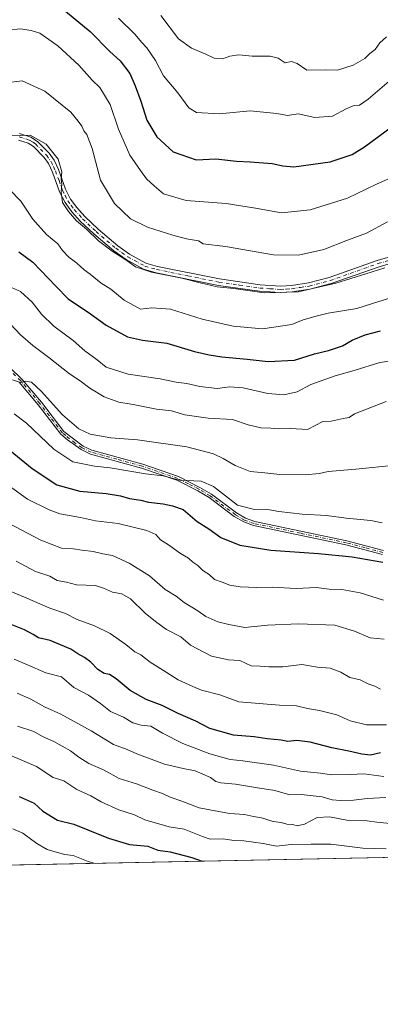
# Model space of a CAD drawing. Units: metres. Extents: x 638288 to 641750, y 4722873 to 4725256.
# Drawn here: x 640975 to 641113, y 4722873 to 4723250 of the extents above; entities that cross this region are included whole.
import ezdxf

# ---------------------------------------------------------------- set-up
doc = ezdxf.new("R2010")
doc.units = ezdxf.units.M
doc.header["$MEASUREMENT"] = 0
doc.linetypes.add('DGN Style 4', pattern=[2.6384748266838614, 1.318413404963828, -0.6592067024819142, 0.001648016756204785, -0.6592067024819142])
for name, color, linetype, lineweight in [('Arbolado forestal CxS', 92, 'Continuous', 0), ('Camino Cxs', 7, 'Continuous', 0), ('Camino eje', 30, 'DGN Style 4', 13), ('Comarca CxS', 21, 'Continuous', 0), ('Comunidad Autónoma CxS', 142, 'Continuous', 0), ('Curva de nivel maestra', 30, 'Continuous', 30), ('Curva de nivel normal', 30, 'Continuous', 0), ('Espacio natural protegido CxS', 121, 'Continuous', 0), ('Municipio CxS', 4, 'Continuous', 0), ('Provincia CxS', 1, 'Continuous', 0)]:
    doc.layers.add(name, color=color, linetype=linetype, lineweight=lineweight)

# ---------------------------------------------------------------- blocks, each defined once
blk = doc.blocks.new('*U19')
at = {"layer": 'Camino Cxs', "color": 7, "linetype": 'Continuous', "lineweight": 0}
for points in [[(640960.7200999996, 4723126.780099999, 547.3098000000027), (640975.6101000002, 4723112.590100001, 546.610400000005), (640982.9901000002, 4723103.860099999, 546.1196999999956), (640991.5800999999, 4723092.6601, 546.8133999999991), (640998.9801000003, 4723087.030099999, 548.3040000000037), (641002.3400999998, 4723085.4301, 547.7553999999947), (641021.8601000002, 4723080.0801, 553.2756999999983), (641035.5000999998, 4723075.370100001, 554.2795999999944), (641043.7701000003, 4723071.2301, 552.6557999999932), (641048.1601, 4723068.5801, 551.5561000000016), (641057.8101000005, 4723061.4101, 553.8657999999997), (641061.2401000002, 4723059.4001, 552.2706000000035), (641064.7901, 4723058.120100001, 550.3701000000001), (641100.1401000004, 4723050.7401, 557.6483000000007), (641114.1101000002, 4723047.0701, 554.1934000000037)], [(641113.7301000003, 4723045.550100001, 554.1426999999967), (641099.7801000001, 4723049.220100001, 557.7532000000066), (641064.3601000002, 4723056.610099999, 551.2308000000048), (641060.5701000001, 4723057.9801, 551.1557999999932), (641056.9501, 4723060.100099999, 553.6521000000066), (641047.2901, 4723067.280099999, 550.3977000000014), (641043.0100999996, 4723069.860099999, 553.7252000000008), (641034.8901000004, 4723073.920100001, 554.6916999999958), (641021.4001000002, 4723078.5801, 552.8062000000064), (641001.7901, 4723083.960100001, 550.2091999999975), (640998.1801000005, 4723085.6801, 551.1052999999956), (640992.9801000003, 4723089.390100001, 551.4413999999961), (640990.4401000004, 4723091.5801, 550.0173000000068), (640981.7701000003, 4723102.880100001, 546.636400000003), (640974.4700999996, 4723111.520099999, 545.8225999999995)]]:
    blk.add_polyline3d(points, dxfattribs=at)

msp = doc.modelspace()

# ---------------------------------------------------------------- linework, layer by layer
at = {"layer": 'Arbolado forestal CxS', "color": 92, "linetype": 'Continuous', "lineweight": 0, "extrusion": (0.05932754001707447, 0.001200505978971004, 0.9982378483011536), "elevation": 44309.20699017336, "flags": 128}
msp.add_lwpolyline([(4708992.416854193, -735599.0080848366), (4708992.416854193, -735033.9545294489)], dxfattribs=at)
at = {"layer": 'Arbolado forestal CxS', "color": 92, "linetype": 'Continuous', "lineweight": 0}
msp.add_polyline3d([(641642.3973000003, 4722940.176899999, 583.6515000000073), (640800.2773000002, 4722923.136499999, 638.1334000000061), (640738.5953000003, 4722945.311699999, 632.9532999999938), (640725.6725000005, 4722947.661499999, 632.6840999999986), (640723.3227000004, 4722960.590299999, 626.7369999999937), (640732.7219000002, 4722971.167300001, 620.9658000000054), (640740.9458999997, 4722981.744899999, 616.3785999999964), (640718.6231000006, 4722988.796900001, 616.0816000000051), (640709.9892999995, 4723007.161699999, 609.7593999999954), (640719.7988999998, 4723034.633099999, 597.2805999999982), (640735.0734999999, 4723074.004699999, 577.350099999996), (640710.4017000003, 4723083.407299999, 570.5813999999956), (640676.3299000004, 4723096.335100001, 564.6255999999995)], dxfattribs=at)
at = {"layer": 'Camino Cxs', "color": 7, "linetype": 'Continuous', "lineweight": 0}
for points in [[(640974.6201, 4723206.7401, 519.5191999999952), (640978.9301000005, 4723205.350099999, 522.7476000000024), (640981.4801000003, 4723203.7301, 524.1821999999956), (640985.9501, 4723199.170100001, 524.321299999996), (640987.8400999998, 4723196.4901, 524.1153999999951), (640989.5301000001, 4723192.9301, 522.9891999999963), (640992.2200999996, 4723185.4101, 522.5485000000045), (640994.1700999998, 4723181.600099999, 521.4504000000015), (640996.5601000005, 4723178.370100001, 523.1965999999958), (640999.6501000002, 4723174.960100001, 523.3218000000053), (641004.7500999998, 4723170.1501, 523.2229999999981), (641012.2401000002, 4723163.780099999, 519.9560999999958), (641016.7901, 4723160.5701, 523.5531000000046), (641023.0800999999, 4723157.140100001, 525.3601000000053), (641027.5301000001, 4723155.860099999, 524.9661000000051), (641051.2701000003, 4723151.040100001, 525.2936999999947), (641066.8800999997, 4723148.790100001, 522.5044999999955), (641074.6101000002, 4723148.300100001, 522.8733999999968), (641078.8800999997, 4723148.540100001, 522.2216999999946), (641085.4301000005, 4723149.540100001, 522.727899999998), (641093.3300999999, 4723151.630100001, 523.1245000000055), (641111.7500999998, 4723158.120100001, 526.4156999999977), (641121.4001000002, 4723160.9101, 526.1784000000043)], [(640974.6201, 4723206.7401, 519.5191999999952), (640978.9301000005, 4723205.350099999, 522.7476000000024), (640981.4801000003, 4723203.7301, 524.1821999999956), (640985.9501, 4723199.170100001, 524.321299999996), (640987.8400999998, 4723196.4901, 524.1153999999951), (640989.5301000001, 4723192.9301, 522.9891999999963), (640992.2200999996, 4723185.4101, 522.5485000000045), (640994.1700999998, 4723181.600099999, 521.4504000000015), (640996.5601000005, 4723178.370100001, 523.1965999999958), (640999.6501000002, 4723174.960100001, 523.3218000000053), (641004.7500999998, 4723170.1501, 523.2229999999981), (641012.2401000002, 4723163.780099999, 519.9560999999958), (641016.7901, 4723160.5701, 523.5531000000046), (641023.0800999999, 4723157.140100001, 525.3601000000053), (641027.5301000001, 4723155.860099999, 524.9661000000051), (641051.2701000003, 4723151.040100001, 525.2936999999947), (641066.8800999997, 4723148.790100001, 522.5044999999955), (641074.6101000002, 4723148.300100001, 522.8733999999968), (641078.8800999997, 4723148.540100001, 522.2216999999946), (641085.4301000005, 4723149.540100001, 522.727899999998), (641093.3300999999, 4723151.630100001, 523.1245000000055), (641111.7500999998, 4723158.120100001, 526.4156999999977), (641121.4001000002, 4723160.9101, 526.1784000000043)], [(641121.9901000002, 4723158.4801, 522.6033000000025), (641112.5100999996, 4723155.7401, 523.8889000000054), (641094.0601000005, 4723149.2401, 520.4098999999987), (641085.9401000004, 4723147.090100001, 520.3745000000055), (641079.1401000004, 4723146.0601, 520.4475999999995), (641074.6001000004, 4723145.800100001, 520.9042999999947), (641066.6201, 4723146.3101, 520.4182000000001), (641050.8400999998, 4723148.5801, 521.0880000000034), (641026.9401000004, 4723153.440099999, 521.3139999999985), (641022.1300999997, 4723154.8201, 521.5816999999952), (641015.4700999996, 4723158.450099999, 520.2085999999981), (641010.7100999998, 4723161.8101, 518.4542999999976), (641003.0900999998, 4723168.290100001, 520.2704999999987), (640997.8701, 4723173.210100001, 520.234700000001), (640994.6300999997, 4723176.790100001, 520.2943999999989), (640992.0401, 4723180.280099999, 518.8997999999992), (640989.9301000005, 4723184.420100001, 519.7407999999997), (640987.2200999996, 4723191.970100001, 519.6992000000029), (640985.6801000005, 4723195.2301, 521.1921000000002), (640984.0301000001, 4723197.5701, 520.7863999999972), (640979.9001000002, 4723201.780099999, 521.2084999999934), (640977.8601000002, 4723203.0701, 519.7964000000065), (640974.2001, 4723204.2501, 518.1000000000058)], [(641121.9901000002, 4723158.4801, 522.6033000000025), (641112.5100999996, 4723155.7401, 523.8889000000054), (641094.0601000005, 4723149.2401, 520.4098999999987), (641085.9401000004, 4723147.090100001, 520.3745000000055), (641079.1401000004, 4723146.0601, 520.4475999999995), (641074.6001000004, 4723145.800100001, 520.9042999999947), (641066.6201, 4723146.3101, 520.4182000000001), (641050.8400999998, 4723148.5801, 521.0880000000034), (641026.9401000004, 4723153.440099999, 521.3139999999985), (641022.1300999997, 4723154.8201, 521.5816999999952), (641015.4700999996, 4723158.450099999, 520.2085999999981), (641010.7100999998, 4723161.8101, 518.4542999999976), (641003.0900999998, 4723168.290100001, 520.2704999999987), (640997.8701, 4723173.210100001, 520.234700000001), (640994.6300999997, 4723176.790100001, 520.2943999999989), (640992.0401, 4723180.280099999, 518.8997999999992), (640989.9301000005, 4723184.420100001, 519.7407999999997), (640987.2200999996, 4723191.970100001, 519.6992000000029), (640985.6801000005, 4723195.2301, 521.1921000000002), (640984.0301000001, 4723197.5701, 520.7863999999972), (640979.9001000002, 4723201.780099999, 521.2084999999934), (640977.8601000002, 4723203.0701, 519.7964000000065), (640974.2001, 4723204.2501, 518.1000000000058)], [(640960.7200999996, 4723126.780099999, 547.3098000000027), (640975.6101000002, 4723112.590100001, 546.610400000005), (640982.9901000002, 4723103.860099999, 546.1196999999956), (640991.5800999999, 4723092.6601, 546.8133999999991), (640998.9801000003, 4723087.030099999, 548.3040000000037), (641002.3400999998, 4723085.4301, 547.7553999999947), (641021.8601000002, 4723080.0801, 553.2756999999983), (641035.5000999998, 4723075.370100001, 554.2795999999944), (641043.7701000003, 4723071.2301, 552.6557999999932), (641048.1601, 4723068.5801, 551.5561000000016), (641057.8101000005, 4723061.4101, 553.8657999999997), (641061.2401000002, 4723059.4001, 552.2706000000035), (641064.7901, 4723058.120100001, 550.3701000000001), (641100.1401000004, 4723050.7401, 557.6483000000007), (641114.1101000002, 4723047.0701, 554.1934000000037)], [(641113.7301000003, 4723045.550100001, 554.1426999999967), (641099.7801000001, 4723049.220100001, 557.7532000000066), (641064.3601000002, 4723056.610099999, 551.2308000000048), (641060.5701000001, 4723057.9801, 551.1557999999932), (641056.9501, 4723060.100099999, 553.6521000000066), (641047.2901, 4723067.280099999, 550.3977000000014), (641043.0100999996, 4723069.860099999, 553.7252000000008), (641034.8901000004, 4723073.920100001, 554.6916999999958), (641021.4001000002, 4723078.5801, 552.8062000000064), (641001.7901, 4723083.960100001, 550.2091999999975), (640998.1801000005, 4723085.6801, 551.1052999999956), (640992.9801000003, 4723089.390100001, 551.4413999999961), (640990.4401000004, 4723091.5801, 550.0173000000068), (640981.7701000003, 4723102.880100001, 546.636400000003), (640974.4700999996, 4723111.520099999, 545.8225999999995)]]:
    msp.add_polyline3d(points, dxfattribs=at)
at = {"layer": 'Camino eje', "color": 30, "linetype": 'DGN Style 4', "lineweight": 13}
for points in [[(640974.4101, 4723205.495100001, 518.7695999999996), (640978.3951000003, 4723204.210100001, 521.321299999996), (640979.6700999998, 4723203.4001, 522.037599999996), (640980.6901000004, 4723202.755100001, 522.732600000003), (640984.9901000002, 4723198.370100001, 522.6358999999939), (640986.7600999996, 4723195.860099999, 522.5875999999989), (640987.6051000003, 4723194.0801, 521.6370000000024), (640988.3750999998, 4723192.450099999, 521.1361000000034), (640989.7200999996, 4723188.690099999, 521.4955999999949), (640991.0751, 4723184.915100001, 521.0359000000026), (640992.0500999996, 4723183.0101, 520.1613999999972), (640993.1051000003, 4723180.940099999, 519.9588999999978), (640994.4001000002, 4723179.1951, 520.8378999999986), (640995.5950999996, 4723177.5801, 521.7421000000032), (640998.7600999996, 4723174.085100001, 521.8315000000002), (641003.9200999998, 4723169.220100001, 521.8246000000072), (641011.4751000004, 4723162.795100001, 518.8652000000002), (641016.1300999997, 4723159.5101, 521.7378999999928), (641022.6051000003, 4723155.9801, 523.5038999999961), (641027.2351000002, 4723154.6501, 523.1490000000049), (641039.1851000005, 4723152.220100001, 524.2934999999999), (641051.0551000005, 4723149.8101, 523.1934000000037), (641058.8601000002, 4723148.6851, 520.9327000000048), (641066.7500999998, 4723147.550100001, 521.1018999999942), (641070.6151000002, 4723147.3051, 521.9758000000002), (641074.6051000003, 4723147.050100001, 521.911500000002), (641076.8750999998, 4723147.1801, 521.6910000000062), (641079.0100999996, 4723147.300100001, 521.2600999999995), (641082.2851, 4723147.800100001, 520.7207000000053), (641085.6851000005, 4723148.315099999, 521.3775000000023), (641093.6951000001, 4723150.4351, 521.748900000006), (641112.1300999997, 4723156.9301, 525.4314000000013), (641121.6951000001, 4723159.6951, 524.4369000000006)], [(641113.9200999998, 4723046.3101, 554.122000000003), (641106.9451000001, 4723048.145099999, 556.359700000001), (641099.9600999998, 4723049.9801, 557.6775999999954), (641082.2851, 4723053.670100001, 554.1052000000054), (641064.5751, 4723057.3651, 549.813599999994), (641060.9051000001, 4723058.690099999, 551.6607999999978), (641057.3800999997, 4723060.755100001, 553.6588999999949), (641047.7251000004, 4723067.9301, 550.5253999999986), (641043.3901000004, 4723070.545100001, 553.0733999999939), (641039.3300999999, 4723072.575099999, 550.946299999996), (641035.1951000001, 4723074.645099999, 554.3944999999949), (641021.6300999997, 4723079.3301, 553.0136999999959), (641011.8701, 4723082.005100001, 552.1508999999933), (641002.0651000004, 4723084.6951, 548.966499999995), (640998.5800999999, 4723086.3551, 549.6834999999992), (640995.9801000003, 4723088.210100001, 550.6281000000017), (640992.2801000001, 4723091.0251, 548.627800000002), (640991.0100999996, 4723092.120100001, 548.2734999999957), (640982.3800999997, 4723103.370100001, 545.9406000000017), (640975.0401, 4723112.0551, 546.056500000006), (640960.1951000001, 4723126.200099999, 547.3270000000048)]]:
    msp.add_polyline3d(points, dxfattribs=at)
at = {"layer": 'Comarca CxS', "color": 21, "linetype": 'Continuous', "lineweight": 0, "flags": 128}
msp.add_lwpolyline([(638356.4083910058, 4722873.684452257), (638333.9500010437, 4722873.229982755), (638287.7800010439, 4725186.61998273), (641702.4700010689, 4725255.759982728), (641731.8898999996, 4723817.459700001), (641733.1892000001, 4723753.941500002), (641736.3896000005, 4723597.479699999), (641736.7827999998, 4723578.255300002), (641749.79000107, 4722942.349982752), (640931.4114000001, 4722925.790100001), (639103.8203254339, 4722888.808444445), (639100.3728999991, 4722888.738800001), (638994.1854999993, 4722886.59), (638413.6442827033, 4722874.84263834)], close=True, dxfattribs=at)
at = {"layer": 'Comunidad Autónoma CxS', "color": 142, "linetype": 'Continuous', "lineweight": 0, "flags": 128}
msp.add_lwpolyline([(638356.4083910058, 4722873.684452257), (638333.9500010437, 4722873.229982755), (638287.7800010439, 4725186.61998273), (641702.4700010689, 4725255.759982728), (641731.8898999996, 4723817.459700001), (641733.1892000001, 4723753.941500002), (641736.3896000005, 4723597.479699999), (641736.7827999998, 4723578.255300002), (641749.79000107, 4722942.349982752), (640931.4114000001, 4722925.790100001), (639103.8203254339, 4722888.808444445), (639100.3728999991, 4722888.738800001), (638994.1854999993, 4722886.59), (638413.6442827033, 4722874.84263834)], close=True, dxfattribs=at)
at = {"layer": 'Curva de nivel maestra', "color": 30, "linetype": 'Continuous', "lineweight": 30, "flags": 128}
for points, elevation in [([(640992.2300000006, 4723253.6601), (641001.6200000001, 4723245.8301), (641009.2400000002, 4723238.110099999), (641013.1600000003, 4723234.610099999), (641016.9100000003, 4723229.780099999), (641018.9100000003, 4723224.9801), (641021.1600000003, 4723219.1501), (641023.3499999996, 4723211.860099999), (641027.2699999996, 4723205.530099999), (641033.4600000001, 4723199.690099999), (641042.3799999999, 4723196.610099999), (641049.8200000003, 4723197.0801), (641057.7800000003, 4723196.1501), (641062.9900000002, 4723195.920100001), (641071.4100000003, 4723195.300100001), (641075.5300000003, 4723194.4001), (641079.7999999998, 4723193.960100001), (641093.6600000003, 4723195.940099999), (641102.1500000004, 4723198.770099999), (641106.8200000003, 4723201.700099999), (641117.5700000003, 4723209.540100001)], 500), ([(640974.3399999999, 4723161.4801), (640979.6799999997, 4723157.460100001), (640988.4400000004, 4723148.340100001), (640993.2400000002, 4723143.470100001), (641001.8399999999, 4723137.7401), (641007.7699999996, 4723133.3301), (641015.9600000001, 4723128.8201), (641021.7400000002, 4723127.540100001), (641031.0099999999, 4723126.4001), (641041.6699999999, 4723123.290100001), (641047.29, 4723122.040100001), (641052.1100000005, 4723121.1601), (641061.9100000003, 4723120.340100001), (641069.9600000001, 4723119.380100001), (641080.0800000001, 4723119.9101), (641087.7400000002, 4723122.3101), (641093.0499999998, 4723123.600099999), (641098.4199999999, 4723125.450099999), (641102.2000000002, 4723127.600099999), (641107.1299999999, 4723129.6801), (641112.9900000002, 4723131.110099999)], 525), ([(640968.2400000002, 4723087.700099999), (640979.4500000002, 4723078.4801), (640988.8700000001, 4723072.170100001), (640997.7100000001, 4723069.800100001), (641007.7699999996, 4723068.860099999), (641013.2599999999, 4723068.030099999), (641016.7800000003, 4723067.0101), (641021.0800000001, 4723066.280099999), (641024.04, 4723065.520099999), (641029.6299999999, 4723064.920100001), (641033.2400000002, 4723064.140100001), (641037.3200000003, 4723062.7401), (641042.6799999997, 4723058.140100001), (641047.1799999997, 4723055.380100001), (641051.8099999997, 4723052.0601), (641059.0899999999, 4723049.0601), (641070.9900000002, 4723047.120100001), (641089.2000000002, 4723045.940099999), (641102.1799999997, 4723044.6501), (641113.9400000004, 4723042.600099999)], 550), ([(641112.9900000002, 4722969.530099999), (641109.1900000004, 4722968.700099999), (641105.7999999998, 4722969.0101), (641100.8600000005, 4722970.220100001), (641094.3200000003, 4722971.4101), (641085.9900000002, 4722973.630100001), (641080.9900000002, 4722974.2401), (641077.4699999997, 4722973.850099999), (641074.9199999999, 4722974.350099999), (641069.5199999996, 4722974.860099999), (641064.5300000003, 4722975.670100001), (641056.5999999996, 4722976.3201), (641047.5599999997, 4722978.840100001), (641042.2199999997, 4722981.620100001), (641035.3799999999, 4722984.5801), (641029.2400000002, 4722987.630100001), (641023.1500000004, 4722989.970100001), (641017.0199999996, 4722993.450099999), (641011.6799999997, 4722997.870100001), (641009.0899999999, 4722999.5001), (641007.0199999996, 4722999.920100001), (641004.5999999996, 4723001.5001), (641001.9699999997, 4723004.210100001), (640999.5199999996, 4723006.090100001), (640996.8899999997, 4723007.4001), (640994.2800000003, 4723009.220100001), (640986.3200000003, 4723012.590100001), (640981.8200000003, 4723013.5801), (640979.75, 4723014.840100001), (640976.5199999996, 4723016.630100001), (640971.3799999999, 4723018.640100001)], 575), ([(640974.4299999997, 4722952.800100001), (640980.1399999997, 4722950.2401), (640983.5099999999, 4722947.1601), (640989.1100000005, 4722943.770099999), (640995.3799999999, 4722942.2301), (641000.7400000002, 4722939.9901), (641008.6399999997, 4722936.9001), (641016.7300000006, 4722934.420100001), (641023.7599999999, 4722933.7601), (641027.6699999999, 4722932.220100001), (641032.3300000001, 4722931.5801), (641040.6600000003, 4722929.5101), (641044.6464000001, 4722928.081499999)], 600), ([(641044.6464000001, 4722928.081499999), (641044.6469000002, 4722928.081300001)], 600)]:
    msp.add_lwpolyline(points, dxfattribs=dict(at, elevation=elevation))
at = {"layer": 'Curva de nivel normal', "color": 30, "linetype": 'Continuous', "lineweight": 0, "flags": 128}
for points, elevation in [([(641028.7800000003, 4723251.9101), (641035.5599999997, 4723242.9801), (641040.5899999999, 4723239.4801), (641046, 4723237.170100001), (641049.2000000002, 4723235.5601), (641052.4199999999, 4723235.4001), (641055.2000000002, 4723236.360099999), (641058.7400000002, 4723236.870100001), (641063.7599999999, 4723236.340100001), (641070.7300000006, 4723236.370100001), (641073.7199999997, 4723235.600099999), (641076.4299999997, 4723233.8301), (641078.9199999999, 4723234.280099999), (641081.0899999999, 4723233.540100001), (641084.7300000006, 4723231.050100001), (641091.9000000004, 4723231.1601), (641096.5700000003, 4723231.020099999), (641102.5700000003, 4723232.920100001), (641107.0300000003, 4723235.4301), (641108.9699999997, 4723237.4001), (641110.9100000003, 4723238.960100001), (641112.7999999998, 4723241.420100001), (641115.2800000003, 4723243.7601)], 490), ([(641012.5499999998, 4723250.880100001), (641018.9500000002, 4723244.620100001), (641021.3200000003, 4723241.7601), (641023.3600000005, 4723239.5801), (641026.6699999999, 4723234.690099999), (641029.79, 4723228.790100001), (641035.3399999999, 4723222.280099999), (641039.4600000001, 4723216.5801), (641042.4900000002, 4723214.8201), (641051.3200000003, 4723214.2601), (641062.9900000002, 4723215.450099999), (641073.3200000003, 4723214.360099999), (641077.3200000003, 4723213.610099999), (641081.4500000002, 4723214.2501), (641087.8200000003, 4723212.8301), (641094.6500000004, 4723213.380100001), (641099.7999999998, 4723216.2401), (641102.8600000005, 4723217.4301), (641104.9900000002, 4723217.590100001), (641108.3200000003, 4723219.860099999), (641116.29, 4723226.8201)], 494.9999999999999), ([(640970.3600000005, 4723246.280099999), (640974.8499999996, 4723246.840100001), (640979.0199999996, 4723246.1801), (640982.4000000004, 4723245.170100001), (640989.2400000002, 4723240.360099999), (640997.3099999997, 4723232.870100001), (641002.4900000002, 4723227.200099999), (641005.4400000004, 4723224.390100001), (641009.2800000003, 4723217.8101), (641012.5199999996, 4723208.4001), (641016.8499999996, 4723198.4001), (641020.9699999997, 4723192.520099999), (641023.2300000006, 4723189.450099999), (641026.1600000003, 4723186.710100001), (641029.7599999999, 4723183.630100001), (641038.5300000003, 4723181.140100001), (641053.8799999999, 4723179.890100001), (641065.04, 4723178.1801), (641074.9900000002, 4723176.420100001), (641086.0899999999, 4723177.460100001), (641100.3099999997, 4723181.9801), (641111.4800000006, 4723187.350099999), (641121.6200000001, 4723191.770099999)], 505), ([(640969.3799999999, 4723226.110099999), (640975.6299999999, 4723226.960100001), (640984.3399999999, 4723223.020099999), (640994.2000000002, 4723214.9801), (640997.0899999999, 4723211.5001), (640998.4699999997, 4723209.550100001), (640999.2199999997, 4723207.8201), (641000.4500000002, 4723206.3301), (641002.4600000001, 4723201.0101), (641005.6600000003, 4723188.880100001), (641011.0599999997, 4723179.880100001), (641017.1399999997, 4723174.120100001), (641023.6799999997, 4723170.8201), (641033.3300000001, 4723167.800100001), (641038.6500000004, 4723166.350099999), (641043.1900000004, 4723165.700099999), (641044.9900000002, 4723164.5001), (641053.6200000001, 4723163.5101), (641072.04, 4723160.2601), (641081.6100000005, 4723160.170100001), (641091.3099999997, 4723162.340100001), (641100.3899999997, 4723165.920100001), (641107.6600000003, 4723168.620100001), (641115.6600000003, 4723172.9001)], 510), ([(641114.7000000002, 4723155.360099999), (641107.4299999997, 4723152.940099999), (641095.8799999999, 4723149.4901), (641081.4000000004, 4723146.0701), (641068.4600000001, 4723145.690099999), (641056.7800000003, 4723147.340100001), (641050.4000000004, 4723147.960100001), (641043.8099999997, 4723149.5701), (641036.8399999999, 4723151.4001), (641025.1399999997, 4723153.700099999), (641019.0800000001, 4723155.630100001), (641015.2999999998, 4723158.360099999), (641010.0499999998, 4723161.640100001), (641004.8700000001, 4723165.590100001), (641000.2100000001, 4723170.090100001), (640996.4699999997, 4723173.350099999), (640993.2999999998, 4723176.840100001), (640991.0800000001, 4723180.300100001), (640990.54, 4723184.420100001), (640990.8399999999, 4723187.390100001), (640990.5899999999, 4723189.140100001), (640990.8499999996, 4723192.0601), (640989.4199999999, 4723196.9001), (640984.8499999996, 4723202.6801), (640978.6699999999, 4723206.170100001), (640971.2400000002, 4723205.870100001)], 514.9999999999999), ([(640970.7800000003, 4723185.3301), (640975.0700000003, 4723180.860099999), (640979.7000000002, 4723173.9001), (640984.9800000006, 4723168.120100001), (640989.2199999997, 4723164.450099999), (640991.0199999996, 4723161.970100001), (640993.5, 4723159.390100001), (640996.5899999999, 4723157.1501), (640999.3399999999, 4723154.5601), (641001.6500000004, 4723152.880100001), (641005.9199999999, 4723149.470100001), (641009.5800000001, 4723147.140100001), (641014.75, 4723142.970100001), (641021, 4723139.440099999), (641025.2599999999, 4723140.020099999), (641032.4400000004, 4723139.4301), (641044.6600000003, 4723135.620100001), (641056.5099999999, 4723133.020099999), (641067.8099999997, 4723132.0001), (641078.9900000002, 4723133.600099999), (641083.3200000003, 4723135.420100001), (641088.3200000003, 4723136.800100001), (641092.9900000002, 4723137.940099999), (641103.9900000002, 4723139.670100001), (641112.3300000001, 4723142.420100001), (641117.0199999996, 4723143.860099999)], 520), ([(640970.3300000001, 4723148.2301), (640974.9500000002, 4723146.2301), (640979.4400000004, 4723142.190099999), (640983.0199999996, 4723137.5801), (640987.7400000002, 4723132.970100001), (640995.2000000002, 4723127.420100001), (640999.6100000005, 4723123.540100001), (641004.3099999997, 4723120.0101), (641007.8499999996, 4723117.220100001), (641016.1799999997, 4723114.520099999), (641028.4900000002, 4723112.8301), (641034.6699999999, 4723111.5601), (641038.7699999996, 4723111.0101), (641043.7400000002, 4723109.850099999), (641050.4100000003, 4723109.140100001), (641055.1900000004, 4723109.6801), (641060.3700000001, 4723109.3201), (641069.8200000003, 4723107.210100001), (641075.9699999997, 4723106.690099999), (641081.0599999997, 4723107.790100001), (641086.2800000003, 4723110.5601), (641095.6600000003, 4723113.940099999), (641102.9199999999, 4723116.0101), (641112.7100000001, 4723119.0801), (641130.1699999999, 4723121.5001)], 530), ([(641115.1699999999, 4723104.0701), (641103.04, 4723099.420100001), (641100.9800000006, 4723097.9301), (641098.6900000004, 4723097.5801), (641094.1100000005, 4723096.520099999), (641090.9199999999, 4723096.4001), (641084.9900000002, 4723093.4001), (641078.4900000002, 4723093.7501), (641073.7400000002, 4723093.6601), (641071.0199999996, 4723093.9001), (641067.1299999999, 4723094.030099999), (641062.3099999997, 4723095.210100001), (641056.2699999996, 4723097.1801), (641046.8899999997, 4723097.700099999), (641037.9600000001, 4723099.050100001), (641032.8399999999, 4723100.540100001), (641027.0499999998, 4723101.140100001), (641018.1799999997, 4723102.9801), (641012.6799999997, 4723103.9101), (641007.0700000003, 4723105.920100001), (641001.4800000006, 4723109.1801), (640997.8200000003, 4723112.0001), (640993.75, 4723114.640100001), (640985.8200000003, 4723120.9801), (640979.6200000001, 4723125.5601), (640974.9900000002, 4723129.5801), (640970.9800000006, 4723133.8101)], 535), ([(640971.8600000005, 4723112.370100001), (640974.9800000006, 4723111.4301), (640977.0199999996, 4723111.850099999), (640979.1500000004, 4723111.460100001), (640982.8399999999, 4723108.0701), (640991.0599999997, 4723098.960100001), (640997.3600000005, 4723093.590100001), (641001.6600000003, 4723091.550100001), (641009.6100000005, 4723090.170100001), (641019.8499999996, 4723089.360099999), (641038.6799999997, 4723086.7401), (641048.9199999999, 4723084.120100001), (641052.7400000002, 4723082.270099999), (641057.3099999997, 4723079.610099999), (641063.0300000003, 4723077.3201), (641068.6600000003, 4723076.8201), (641074.3899999997, 4723076.200099999), (641084.0800000001, 4723076.0601), (641089.6500000004, 4723076.5801), (641092.9699999997, 4723077.3101), (641103.5899999999, 4723078.1601), (641118.8200000003, 4723079.6601)], 540), ([(640972.5099999999, 4723099.4101), (640977.2100000001, 4723095.870100001), (640987.7400000002, 4723085.860099999), (640995, 4723081.040100001), (641003.3300000001, 4723079.340100001), (641009.3799999999, 4723078.690099999), (641022.8700000001, 4723076.460100001), (641029.7100000001, 4723075.610099999), (641035.9699999997, 4723073.940099999), (641044.2100000001, 4723073.6501), (641049.0199999996, 4723071.590100001), (641058.2199999997, 4723064.450099999), (641064.6600000003, 4723062.780099999), (641068.9900000002, 4723062.890100001), (641073.9900000002, 4723062.020099999), (641082.9900000002, 4723060.9901), (641092.2699999996, 4723060.5001), (641099.79, 4723059.4001), (641109.2699999996, 4723058.5101), (641113.6600000003, 4723057.630100001)], 545), ([(640965.8600000005, 4723075.090100001), (640977.7000000002, 4723066.720100001), (640985.9100000003, 4723062.640100001), (640990.0999999996, 4723061.120100001), (640998.0199999996, 4723059.6801), (641003.7699999996, 4723058.380100001), (641012.4400000004, 4723057.4301), (641023.4500000002, 4723054.690099999), (641026.8799999999, 4723053.120100001), (641028.5800000001, 4723051.1501), (641031.6600000003, 4723049.2301), (641036.2699999996, 4723045.850099999), (641039.3399999999, 4723044.0701), (641041.0899999999, 4723042.590100001), (641042.9299999997, 4723041.300100001), (641044.8399999999, 4723039.420100001), (641047.2699999996, 4723037.840100001), (641049.3200000003, 4723035.870100001), (641052.3399999999, 4723034.9101), (641055.2100000001, 4723033.790100001), (641059.1600000003, 4723033.0801), (641065.6500000004, 4723032.9001), (641071.6600000003, 4723033.0001), (641080.6100000005, 4723032.520099999), (641088.3700000001, 4723032.860099999), (641093.3099999997, 4723032.170100001), (641098.1600000003, 4723032.0701), (641105.25, 4723030.8301), (641114.1699999999, 4723028.020099999)], 555), ([(640967.9400000004, 4723058.8201), (640982.7300000006, 4723050.960100001), (640990.7199999997, 4723047.9301), (640995.1200000001, 4723047.6801), (640998.6600000003, 4723047.110099999), (641002.8700000001, 4723046.640100001), (641006.5899999999, 4723045.710100001), (641010.2000000002, 4723045.100099999), (641016.5700000003, 4723042.140100001), (641024.4699999997, 4723037.300100001), (641030.4600000001, 4723032.090100001), (641034.6399999997, 4723029.5101), (641037.7300000006, 4723027.1601), (641042.9600000001, 4723023.940099999), (641046.0300000003, 4723021.7401), (641050.5999999996, 4723019.6601), (641054.79, 4723018.6501), (641061.0199999996, 4723017.600099999), (641069.6500000004, 4723018.4101), (641081.5599999997, 4723018.9801), (641095.5599999997, 4723018.380100001), (641103.0700000003, 4723016.120100001), (641109.0899999999, 4723013.5701), (641114.4600000001, 4723013.030099999)], 560), ([(640973.29, 4723042.970100001), (640980.6600000003, 4723038.960100001), (640986.25, 4723037.1501), (640989.0099999999, 4723035.5101), (640992.5899999999, 4723034.960100001), (640996.3899999997, 4723033.9001), (641003.75, 4723033.6501), (641006.7599999999, 4723032.6601), (641010.2400000002, 4723031.140100001), (641013.7599999999, 4723030.450099999), (641017.0899999999, 4723028.4901), (641022.9500000002, 4723022.9001), (641027.2199999997, 4723019.5101), (641030.9199999999, 4723016.7501), (641036.4199999999, 4723014.0001), (641040.0999999996, 4723010.720100001), (641048.25, 4723006.540100001), (641054.6600000003, 4723005.170100001), (641059.0800000001, 4723004.890100001), (641063.3600000005, 4723002.850099999), (641066.8799999999, 4723002.7501), (641070.1600000003, 4723002.420100001), (641075.5099999999, 4723002.5101), (641082.9000000004, 4723003.3201), (641088.8499999996, 4723002.340100001), (641093.6799999997, 4723001.9801), (641097.7599999999, 4723000.420100001), (641101.2100000001, 4722998.450099999), (641105.2000000002, 4722997.520099999), (641108.54, 4722995.790100001), (641110.8099999997, 4722995.0601), (641112.9800000006, 4722993.890100001)], 565), ([(640964.9800000006, 4723033.890100001), (640976.5099999999, 4723029.220100001), (640986.2199999997, 4723025.0001), (640992.2199999997, 4723022.920100001), (640996.7300000006, 4723020.640100001), (641003.29, 4723018.200099999), (641009.29, 4723015.220100001), (641015.3899999997, 4723011.0101), (641018.8399999999, 4723008.2401), (641021.1100000005, 4723007.050100001), (641024.6699999999, 4723004.2401), (641030.8300000001, 4723000.460100001), (641035.3700000001, 4722997.520099999), (641040.9900000002, 4722994.960100001), (641044.3200000003, 4722993.5601), (641051.4199999999, 4722991.790100001), (641058.6500000004, 4722989.0701), (641074.2599999999, 4722987.780099999), (641080.8399999999, 4722987.520099999), (641085.04, 4722986.4901), (641089.6600000003, 4722985.7501), (641096.3200000003, 4722984.0701), (641101.4000000004, 4722981.850099999), (641107.6900000004, 4722980.300100001), (641115.3499999996, 4722980.300100001)], 570), ([(640972.4699999997, 4723005.370100001), (640977.6699999999, 4723003.220100001), (640984.6900000004, 4723000.1801), (640990.6299999999, 4722998.600099999), (640995.3600000005, 4722994.5701), (641000.9800000006, 4722991.630100001), (641005.6799999997, 4722988.5001), (641009.4600000001, 4722985.390100001), (641014.4000000004, 4722983.2301), (641018.0800000001, 4722981.0601), (641021.2000000002, 4722980.200099999), (641024.9500000002, 4722979.780099999), (641029.4100000003, 4722977.120100001), (641037.2400000002, 4722973.1501), (641047.5199999996, 4722969.110099999), (641055.3799999999, 4722966.970100001), (641060.2300000006, 4722966.5001), (641071.9900000002, 4722964.8301), (641082.3200000003, 4722962.5601), (641089.9900000002, 4722961.720100001), (641094.2599999999, 4722961.120100001), (641101.4900000002, 4722961.300100001), (641106.5599999997, 4722961.5601), (641114.25, 4722960.520099999)], 580), ([(640973.7100000001, 4722992.370100001), (640978.8899999997, 4722990.100099999), (640984.1799999997, 4722987.200099999), (640990.4199999999, 4722984.3201), (641002.0700000003, 4722978.030099999), (641010.5999999996, 4722972.720100001), (641015.9100000003, 4722970.870100001), (641019.5700000003, 4722969.1501), (641030.1299999999, 4722965.2501), (641037.3200000003, 4722963.5001), (641041.9299999997, 4722962.640100001), (641047.8700000001, 4722960.0701), (641049.8700000001, 4722958.520099999), (641051.8200000003, 4722958.0001), (641057.4699999997, 4722957.530099999), (641065.0300000003, 4722956.2301), (641072.54, 4722955.140100001), (641078.2000000002, 4722953.4901), (641082.54, 4722953.600099999), (641090.6200000001, 4722952.720100001), (641094.5, 4722951.600099999), (641097.6200000001, 4722951.2401), (641102.6600000003, 4722951.4001), (641107.8399999999, 4722952.110099999), (641115.0599999997, 4722952.420100001)], 585), ([(640973.8200000003, 4722979.7401), (640980.04, 4722977.6601), (640983.4199999999, 4722975.8101), (640987.7400000002, 4722973.850099999), (640994.1900000004, 4722970.300100001), (640997.3600000005, 4722967.870100001), (641001.2100000001, 4722965.520099999), (641006.7300000006, 4722962.970100001), (641012.7999999998, 4722959.710100001), (641019.4199999999, 4722957.6601), (641025.6399999997, 4722955.220100001), (641029.3600000005, 4722953.940099999), (641032.3600000005, 4722952.610099999), (641036.8200000003, 4722951.0801), (641043.5300000003, 4722948.4801), (641055.1299999999, 4722946.280099999), (641060.9000000004, 4722945.940099999), (641064.2800000003, 4722945.210100001), (641067.4400000004, 4722944.640100001), (641071.8200000003, 4722943.220100001), (641074.8600000005, 4722942.840100001), (641077.0999999996, 4722942.220100001), (641079.3899999997, 4722942.0601), (641081.04, 4722941.590100001), (641083.8200000003, 4722942.200099999), (641088.6699999999, 4722944.790100001), (641093.4600000001, 4722945.030099999), (641100.7199999997, 4722943.6801), (641107.9299999997, 4722943.540100001), (641111.6600000003, 4722943.0001), (641116.6600000003, 4722942.470100001)], 590), ([(640965.0700000003, 4722971.110099999), (640981.0899999999, 4722964.340100001), (640987.54, 4722960.120100001), (640991.5899999999, 4722958.840100001), (640996.6100000005, 4722955.520099999), (641001.9000000004, 4722953.0601), (641005.9100000003, 4722950.790100001), (641012.6699999999, 4722947.7401), (641018.6600000003, 4722945.860099999), (641022.6200000001, 4722943.920100001), (641031.9900000002, 4722941.210100001), (641037.6799999997, 4722940.270099999), (641044.79, 4722937.470100001), (641047.6600000003, 4722936.4801), (641052.6600000003, 4722936.620100001), (641056.7300000006, 4722936.0001), (641060.6200000001, 4722935.780099999), (641068.0599999997, 4722934.780099999), (641073.1699999999, 4722933.8101), (641078.7100000001, 4722934.390100001), (641086.4299999997, 4722934.550100001), (641094.0199999996, 4722934.550100001), (641106.1799999997, 4722933.0101), (641115.2000000002, 4722932.770099999)], 595), ([(640971.9600000001, 4722940.4801), (640975.8700000001, 4722938.780099999), (640981.1600000003, 4722934.870100001), (640985.1200000001, 4722932.540100001), (640991.8300000001, 4722930.590100001), (640995.1200000001, 4722930.220100001), (641000.9299999997, 4722927.890100001), (641003.0269999999, 4722927.239200001)], 605)]:
    msp.add_lwpolyline(points, dxfattribs=dict(at, elevation=elevation))
at = {"layer": 'Espacio natural protegido CxS', "color": 121, "linetype": 'Continuous', "lineweight": 0, "flags": 128}
msp.add_lwpolyline([(641749.79000107, 4722942.349982752), (640931.4114000001, 4722925.790100001), (639103.8203254339, 4722888.808444445)], dxfattribs=at)
msp.add_lwpolyline([(641749.79000107, 4722942.349982752), (640931.4114000001, 4722925.790100001), (639103.8203254339, 4722888.808444445)], dxfattribs=at)
at = {"layer": 'Municipio CxS', "color": 4, "linetype": 'Continuous', "lineweight": 0, "flags": 128}
msp.add_lwpolyline([(638356.4083910058, 4722873.684452257), (638333.9500010437, 4722873.229982755), (638287.7800010439, 4725186.61998273), (641702.4700010689, 4725255.759982728), (641731.8898999996, 4723817.459700001), (641733.1892000001, 4723753.941500002), (641736.3896000005, 4723597.479699999), (641736.7827999998, 4723578.255300002), (641749.79000107, 4722942.349982752), (640931.4114000001, 4722925.790100001), (639103.8203254339, 4722888.808444445), (639100.3728999991, 4722888.738800001), (638994.1854999993, 4722886.59), (638413.6442827033, 4722874.84263834)], close=True, dxfattribs=at)
at = {"layer": 'Provincia CxS', "color": 1, "linetype": 'Continuous', "lineweight": 0, "flags": 128}
msp.add_lwpolyline([(638356.4083910058, 4722873.684452257), (638333.9500010437, 4722873.229982755), (638287.7800010439, 4725186.61998273), (641702.4700010689, 4725255.759982728), (641731.8898999996, 4723817.459700001), (641733.1892000001, 4723753.941500002), (641736.3896000005, 4723597.479699999), (641736.7827999998, 4723578.255300002), (641749.79000107, 4722942.349982752), (640931.4114000001, 4722925.790100001), (639103.8203254339, 4722888.808444445), (639100.3728999991, 4722888.738800001), (638994.1854999993, 4722886.59), (638413.6442827033, 4722874.84263834)], close=True, dxfattribs=at)

# ---------------------------------------------------------------- block references
at = {"layer": 'Camino Cxs', "color": 7, "linetype": 'Continuous', "lineweight": 0}
msp.add_blockref('*U19', (0, 0), dxfattribs=at)

doc.saveas('drawing.dxf')
